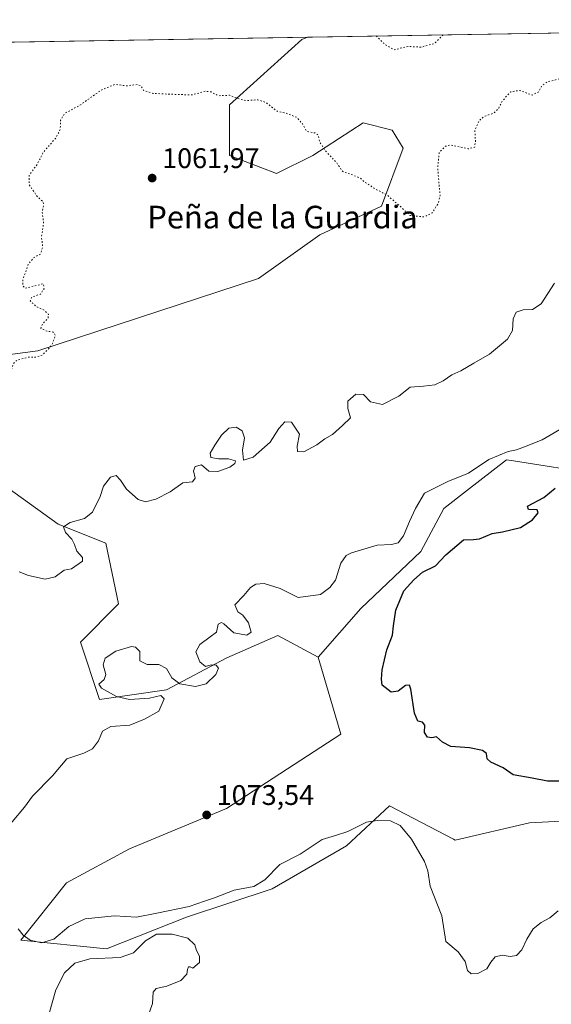
# Model space of a CAD drawing. Units: metres. Extents: x 614347 to 617803, y 4724750 to 4727121.
# Drawn here: x 617292 to 617480, y 4726772 to 4727121 of the extents above; entities that cross this region are included whole.
import ezdxf
from ezdxf.enums import TextEntityAlignment as Align

# ---------------------------------------------------------------- set-up
doc = ezdxf.new("R2010")
doc.units = ezdxf.units.M
doc.header["$MEASUREMENT"] = 0
doc.linetypes.add('DGN Style 5', pattern=[1.153612, 0.494405, -0.659207])
for name, color, linetype, lineweight in [('Arbolado forestal CxS', 92, 'Continuous', 0), ('Comarca CxS', 21, 'Continuous', 0), ('Comunidad Autónoma CxS', 142, 'Continuous', 0), ('Curva de nivel maestra', 30, 'Continuous', 30), ('Curva de nivel normal', 30, 'Continuous', 0), ('Curva de nivel normal depresión', 30, 'DGN Style 5', 0), ('Matorral CxS', 135, 'Continuous', 0), ('Municipio CxS', 4, 'Continuous', 0), ('Provincia CxS', 1, 'Continuous', 0), ('Punto de cota en terreno', 7, 'Continuous', 0), ('Rótulo de punto de cota en terreno', 7, 'Continuous', 0), ('Texto cartográfico', 7, 'Continuous', 0)]:
    doc.layers.add(name, color=color, linetype=linetype, lineweight=lineweight)
doc.styles.add('Style-Arial', font='txt')

# ---------------------------------------------------------------- blocks, each defined once
blk = doc.blocks.new('*U7')
at = {"layer": 'Arbolado forestal CxS', "color": 92, "linetype": 'Continuous', "lineweight": 0}
blk.add_polyline3d([(617285.0453, 4726956.8543, 1062.4568), (617305.3167, 4726942.2133, 1063.787), (617322.2097, 4726935.4561, 1064.9831), (617326.7143, 4726914.0583, 1067.5951), (617313.1991, 4726900.5433, 1067.8104), (617319.9565, 4726880.2715, 1069.2587), (617343.6077, 4726883.6503, 1069.6496), (617365.0057, 4726894.9121, 1069.8149), (617383.0247, 4726902.7959, 1070.5502), (617397.1987, 4726895.2027, 1071.5202), (617405.2791, 4726867.9167, 1072.6689), (617364.8739, 4726841.6423, 1072.221), (617330.5297, 4726827.4937, 1071.7491), (617308.3067, 4726815.3669, 1072.6023), (617292.1443, 4726795.1551, 1069.7147), (617322.4483, 4726792.1239, 1066.0634), (617350.7321, 4726803.2397, 1069.2651), (617381.0353, 4726813.3453, 1069.2286), (617407.2995, 4726828.5041, 1068.4728), (617422.4517, 4726842.6517, 1071.8096), (617445.1429, 4726830.8069, 1072.346), (617445.6833, 4726830.5247, 1072.3942), (617471.9473, 4726836.5885, 1073.4748), (617510.3311, 4726838.6091, 1072.4409)], dxfattribs=at)
blk = doc.blocks.new('*U15')
at = {"layer": 'Matorral CxS', "color": 135, "linetype": 'Continuous', "lineweight": 0}
blk.add_polyline3d([(617231.8769, 4727111.6909, 1057.497), (617393.4918, 4727114.403, 1056.956), (617391.4755, 4727113.5205, 1057.0895), (617365.9051, 4727090.4989, 1060.2046), (617365.9049, 4727072.5921, 1061.0997), (617382.5245, 4727066.1969, 1060.852), (617395.3109, 4727072.5917, 1060.405), (617400.0413, 4727075.6341, 1059.9075), (617413.2099, 4727084.1033, 1058.3049), (617423.4379, 4727081.5455, 1057.7165), (617427.2727, 4727075.1495, 1058.8521), (617419.6011, 4727054.6857, 1060.3164), (617397.8673, 4727044.4539, 1060.9563), (617376.1321, 4727029.1061, 1061.3698), (617298.1431, 4727003.5259, 1059.9132), (617220.1539, 4726993.2947, 1058.6907)], dxfattribs=at)
blk = doc.blocks.new('5PATER')
at = {"layer": 'Punto de cota en terreno', "linetype": 'Continuous', "lineweight": 0}
h = blk.add_hatch(color=51, dxfattribs=at)
edge = h.paths.add_edge_path()
edge.add_ellipse((0, 0), major_axis=(-0.11, -0.111), ratio=0.999422, start_angle=0, end_angle=360)

msp = doc.modelspace()

# ---------------------------------------------------------------- linework, layer by layer
at = {"layer": 'Arbolado forestal CxS', "color": 92, "linetype": 'Continuous', "lineweight": 0, "extrusion": (-0.001771, -2.97197e-05, 0.999998), "elevation": -176.9407, "flags": 128}
msp.add_lwpolyline([(617394.3955, 4727114.3997), (617543.2521, 4727116.8977)], dxfattribs=at)
at = {"layer": 'Arbolado forestal CxS', "color": 92, "linetype": 'Continuous', "lineweight": 0}
for points in [[(617180.6243, 4726994.0553, 1058.9737), (617220.1539, 4726993.2947, 1058.6907), (617298.1431, 4727003.5259, 1059.9132), (617376.1321, 4727029.1061, 1061.3698), (617397.8673, 4727044.4539, 1060.9563), (617419.6011, 4727054.6857, 1060.3164), (617427.2727, 4727075.1495, 1058.8521), (617423.4379, 4727081.5455, 1057.7165), (617413.2099, 4727084.1033, 1058.3049), (617400.0413, 4727075.6341, 1059.9075), (617395.3109, 4727072.5917, 1060.405), (617382.5245, 4727066.1969, 1060.852), (617365.9049, 4727072.5921, 1061.0997), (617365.9051, 4727090.4989, 1060.2046), (617391.4755, 4727113.5205, 1057.0895), (617393.4921, 4727114.4031, 1056.956)], [(617220.1539, 4726993.2947, 1058.6907), (617298.1431, 4727003.5259, 1059.9132), (617376.1321, 4727029.1061, 1061.3698), (617397.8673, 4727044.4539, 1060.9563), (617419.6011, 4727054.6857, 1060.3164), (617427.2727, 4727075.1495, 1058.8521), (617423.4379, 4727081.5455, 1057.7165), (617413.2099, 4727084.1033, 1058.3049), (617400.0413, 4727075.6341, 1059.9075), (617395.3109, 4727072.5917, 1060.405), (617382.5245, 4727066.1969, 1060.852), (617365.9049, 4727072.5921, 1061.0997), (617365.9051, 4727090.4989, 1060.2046), (617391.4755, 4727113.5205, 1057.0895), (617393.4918, 4727114.403, 1056.956), (617542.3482, 4727116.9009, 1057.2197)], [(617666.9039, 4727036.6827, 1076.1436), (617649.7319, 4727038.7047, 1074.061), (617622.4583, 4727039.7149, 1071.3336), (617591.1443, 4727034.6623, 1070.7962), (617569.9321, 4727018.4935, 1072.6992), (617552.7599, 4727009.3977, 1071.7931), (617529.5271, 4727000.3029, 1070.7444), (617520.4359, 4726986.1551, 1071.2902), (617531.5463, 4726975.0381, 1072.5736), (617562.8605, 4726979.0809, 1074.3127), (617583.0625, 4726984.1337, 1074.7948), (617606.2953, 4726980.0905, 1075.7535), (617600.2339, 4726965.9427, 1076.6073), (617582.0517, 4726953.8159, 1077.3125), (617560.8397, 4726939.6671, 1079.0187), (617526.4951, 4726947.7523, 1075.747), (617496.1923, 4726959.8795, 1073.9571), (617466.3035, 4726964.5521, 1072.2274), (617463.8685, 4726964.9327, 1071.8134), (617449.7579, 4726954.0245, 1071.5184), (617441.6455, 4726947.7529, 1071.0111), (617433.5641, 4726932.5943, 1070.9604), (617412.3509, 4726912.3825, 1071.3217), (617397.1987, 4726895.2027, 1071.5202)], [(617180.6243, 4726994.0553, 1058.9737), (617189.2869, 4726974.9969, 1060.5593), (617211.5173, 4726949.4313, 1062.9591), (617212.3581, 4726924.1951, 1064.9118), (617223.1019, 4726924.1951, 1064.1453), (617237.7429, 4726933.2049, 1062.6502), (617246.7529, 4726944.4667, 1061.4983), (617263.6463, 4726957.9815, 1060.7257), (617270.1619, 4726957.6383, 1061.042), (617285.0453, 4726956.8543, 1062.4568), (617305.3167, 4726942.2133, 1063.787), (617322.2097, 4726935.4561, 1064.9831), (617326.7143, 4726914.0583, 1067.5951), (617313.1991, 4726900.5433, 1067.8104), (617319.9565, 4726880.2715, 1069.2587), (617343.6077, 4726883.6503, 1069.6496), (617365.0057, 4726894.9121, 1069.8149), (617383.0247, 4726902.7959, 1070.5502), (617397.1987, 4726895.2027, 1071.5202)], [(617180.6243, 4726994.0553, 1058.9737), (617189.2869, 4726974.9969, 1060.5593), (617211.5173, 4726949.4313, 1062.9591), (617212.3581, 4726924.1951, 1064.9118), (617223.1019, 4726924.1951, 1064.1453), (617237.7429, 4726933.2049, 1062.6502), (617246.7529, 4726944.4667, 1061.4983), (617263.6463, 4726957.9815, 1060.7257), (617270.1619, 4726957.6383, 1061.042), (617285.0453, 4726956.8543, 1062.4568), (617305.3167, 4726942.2133, 1063.787), (617322.2097, 4726935.4561, 1064.9831), (617326.7143, 4726914.0583, 1067.5951), (617313.1991, 4726900.5433, 1067.8104), (617319.9565, 4726880.2715, 1069.2587), (617343.6077, 4726883.6503, 1069.6496), (617365.0057, 4726894.9121, 1069.8149), (617383.0247, 4726902.7959, 1070.5502), (617397.1987, 4726895.2027, 1071.5202)], [(617496.1923, 4726959.8795, 1073.9571), (617466.3035, 4726964.5521, 1072.2274), (617463.8685, 4726964.9327, 1071.8134), (617449.7579, 4726954.0245, 1071.5184), (617441.6455, 4726947.7529, 1071.0111), (617433.5641, 4726932.5943, 1070.9604), (617412.3509, 4726912.3825, 1071.3217), (617397.1987, 4726895.2027, 1071.5202), (617383.0247, 4726902.7959, 1070.5502), (617365.0057, 4726894.9121, 1069.8149), (617343.6077, 4726883.6503, 1069.6496), (617319.9565, 4726880.2715, 1069.2587), (617313.1991, 4726900.5433, 1067.8104), (617326.7143, 4726914.0583, 1067.5951), (617322.2097, 4726935.4561, 1064.9831), (617305.3167, 4726942.2133, 1063.787), (617285.0453, 4726956.8543, 1062.4568)], [(617397.1987, 4726895.2027, 1071.5202), (617405.2791, 4726867.9167, 1072.6689), (617364.8739, 4726841.6423, 1072.221), (617330.5297, 4726827.4937, 1071.7491), (617308.3067, 4726815.3669, 1072.6023), (617292.1443, 4726795.1551, 1069.7147), (617322.4483, 4726792.1239, 1066.0634), (617350.7321, 4726803.2397, 1069.2651), (617381.0353, 4726813.3453, 1069.2286), (617407.2995, 4726828.5041, 1068.4728), (617422.4517, 4726842.6517, 1071.8096), (617445.1429, 4726830.8069, 1072.346), (617445.6833, 4726830.5247, 1072.3942), (617471.9473, 4726836.5885, 1073.4748), (617510.3311, 4726838.6091, 1072.4409)]]:
    msp.add_polyline3d(points, dxfattribs=at)
at = {"layer": 'Comarca CxS', "color": 21, "linetype": 'Continuous', "lineweight": 0, "flags": 128}
msp.add_lwpolyline([(617177.4521, 4727110.7776), (617760.4, 4727120.56), (617774.6996, 4726280.3436)], dxfattribs=at)
at = {"layer": 'Comunidad Autónoma CxS', "color": 142, "linetype": 'Continuous', "lineweight": 0, "flags": 128}
msp.add_lwpolyline([(617727.6332, 4724806.0497), (614385.19, 4724749.97), (614384.6189, 4724784.5456), (614346.98, 4727063.28), (615151.1592, 4727076.7748), (616152.4672, 4727093.5775), (617177.4521, 4727110.7776), (617760.4, 4727120.56), (617774.6996, 4726280.3436), (617781.622, 4725873.598), (617799.77, 4724807.26)], close=True, dxfattribs=at)
at = {"layer": 'Curva de nivel maestra', "color": 30, "linetype": 'Continuous', "lineweight": 30, "elevation": 1075, "flags": 128}
msp.add_lwpolyline([(617482.82, 4726851.3201), (617478.4, 4726851.3101), (617472.96, 4726852.4101), (617466.25, 4726853.5901), (617462.71, 4726856.0801), (617458.34, 4726858.1101), (617457, 4726859.2601), (617456.79, 4726861.1201), (617455.38, 4726862.1501), (617450.8, 4726863.2001), (617444.22, 4726863.6301), (617441.2, 4726865.1801), (617439.12, 4726866.9801), (617437.42, 4726866.6701), (617435.89, 4726866.9201), (617434.85, 4726868.5301), (617434.96, 4726871.1001), (617434.17, 4726872.2201), (617432.54, 4726872.5901), (617431.27, 4726875.4001), (617430.04, 4726883.9301), (617429.52, 4726885.2601), (617428.17, 4726885.1301), (617425.58, 4726883.1601), (617423.01, 4726882.8501), (617419.86, 4726885.2401), (617419.67, 4726887.4501), (617419.87, 4726890.6601), (617421.54, 4726897.8401), (617423.57, 4726903.0001), (617423.85, 4726906.2701), (617424.73, 4726911.8101), (617427.52, 4726918.6101), (617431.07, 4726922.4801), (617434.09, 4726925.2501), (617438.75, 4726927.5301), (617442.42, 4726931.3201), (617448.6, 4726936.6401), (617452.15, 4726936.8201), (617454.27, 4726937.0701), (617458.75, 4726938.9101), (617462.42, 4726939.4601), (617468.75, 4726941.0801), (617473.09, 4726943.7101), (617475.09, 4726946.1901), (617474.65, 4726947.2901), (617471.6, 4726947.3801), (617471.27, 4726948.5301), (617477.02, 4726951.6101), (617481.09, 4726954.9201)], dxfattribs=at)
at = {"layer": 'Curva de nivel normal', "color": 30, "linetype": 'Continuous', "lineweight": 0, "flags": 128}
for points, elevation in [([(617480.86, 4727027.4401), (617476.09, 4727020.1101), (617473.09, 4727018.0801), (617469.7, 4727017.9401), (617467.29, 4727017.2001), (617466.23, 4727014.8601), (617465.97, 4727010.7101), (617464.2, 4727007.5801), (617457.88, 4727002.2701), (617452.27, 4726999.1701), (617447.75, 4726996.3801), (617444.55, 4726995.0201), (617441.5, 4726992.8501), (617438.5, 4726991.5001), (617434.5, 4726990.9601), (617429.79, 4726990.6401), (617425.74, 4726987.4701), (617420.06, 4726984.5401), (617415.79, 4726985.4801), (617413.32, 4726988.0601), (617410.62, 4726988.2101), (617407.77, 4726985.6601), (617407.72, 4726983.0801), (617408.64, 4726979.7601), (617405.8, 4726977.1001), (617402.33, 4726973.9501), (617399.56, 4726972.3501), (617396.76, 4726970.2301), (617392.15, 4726967.8001), (617389.95, 4726967.9001), (617389.78, 4726969.7801), (617390.7, 4726974.0001), (617387.84, 4726978.2401), (617385.43, 4726978.4201), (617383.33, 4726976.0401), (617380.31, 4726971.2401), (617374.3, 4726965.8601), (617370.89, 4726964.8601), (617370.52, 4726968.4201), (617371.26, 4726972.7301), (617370.4, 4726975.2501), (617368.21, 4726976.5401), (617365.7, 4726976.1401), (617363.13, 4726973.7001), (617360.7, 4726970.2001), (617359.06, 4726967.3001), (617359.35, 4726965.7301), (617362.03, 4726965.2901), (617365.56, 4726965.2701), (617367.98, 4726964.6401), (617367.8, 4726963.6601), (617366, 4726962.4101), (617361.74, 4726960.8701), (617358.62, 4726961.0101), (617356, 4726963.1901), (617353.78, 4726962.6301), (617353.21, 4726961.0601), (617353.78, 4726958.4301), (617352.87, 4726957.2101), (617349.38, 4726956.8301), (617344.9, 4726953.6901), (617339.8, 4726951.0701), (617336.23, 4726950.1201), (617333.65, 4726950.9801), (617329.5, 4726954.6001), (617327.39, 4726957.7801), (617325.8, 4726959.4501), (617323.84, 4726958.8301), (617321.36, 4726955.6601), (617320.23, 4726952.0401), (617317.51, 4726946.4701), (617314.6, 4726944.2101), (617309.52, 4726942.7501), (617307.26, 4726941.3101), (617307.87, 4726939.3001), (617310.2, 4726936.8701), (617311.05, 4726935.0501), (617311.87, 4726932.7001), (617313.87, 4726930.4801), (617313.87, 4726929.1001), (617309.99, 4726926.3901), (617307.43, 4726926.0001), (617304.29, 4726923.5601), (617300.71, 4726922.7501), (617294.87, 4726924.0901), (617291.51, 4726925.4001)], 1065), ([(617485.5, 4726977.3801), (617476.42, 4726972.0501), (617470.17, 4726969.5901), (617467.42, 4726968.4401), (617464.42, 4726967.9001), (617457.58, 4726965.0901), (617450.46, 4726960.1901), (617443.12, 4726957.3201), (617434.88, 4726953.2001), (617431.7, 4726947.7901), (617429.49, 4726943.1601), (617427.46, 4726938.1101), (617425.59, 4726935.6601), (617423.13, 4726935.0401), (617418.09, 4726934.7401), (617409.06, 4726932.0601), (617407.19, 4726931.0801), (617405.32, 4726928.4801), (617403.4, 4726922.4501), (617401.43, 4726919.7701), (617398.1, 4726917.3601), (617390.18, 4726916.3401), (617383.78, 4726919.4401), (617378.14, 4726921.2201), (617375.24, 4726921.0401), (617373.38, 4726919.7801), (617370.96, 4726917.0501), (617367.8, 4726913.6401), (617368.8, 4726911.2801), (617370.64, 4726910.0901), (617372.6, 4726907.2901), (617373.62, 4726904.0101), (617372.08, 4726902.9901), (617367.43, 4726903.7701), (617363.9, 4726906.9401), (617363.04, 4726907.4301), (617361.88, 4726906.9101), (617361.33, 4726904.0301), (617359.07, 4726902.3901), (617355.42, 4726899.6801), (617353.95, 4726897.0501), (617355.42, 4726893.5501), (617357.43, 4726891.9401), (617359.43, 4726892.4901), (617361.23, 4726892.3101), (617361.99, 4726891.2701), (617361.02, 4726889.0601), (617357.64, 4726885.7901), (617353.85, 4726884.8201), (617348.37, 4726885.7101), (617345.5, 4726887.8401), (617343.63, 4726891.2001), (617340.97, 4726892.5501), (617336.74, 4726892.6301), (617334.19, 4726893.9001), (617334.23, 4726897.1601), (617332.69, 4726898.7701), (617331.25, 4726899.0001), (617325.72, 4726897.2901), (617321.98, 4726894.8701), (617321.23, 4726892.4601), (617322.13, 4726889.0401), (617321.64, 4726887.2801), (617319.76, 4726885.6601), (617320.63, 4726884.2101), (617326, 4726881.3401), (617330.5, 4726880.2701), (617337.58, 4726880.6901), (617341.61, 4726881.6201), (617342.77, 4726880.4101), (617340.87, 4726876.0801), (617335.8, 4726873.3201), (617330.68, 4726871.2101), (617323.97, 4726870.6401), (617320.95, 4726869.0201), (617319.58, 4726865.6201), (617317.5, 4726862.8201), (617314.43, 4726861.3001), (617308.43, 4726859.2701), (617303.27, 4726853.2901), (617296.25, 4726846.1101), (617293.44, 4726842.1501), (617284.63, 4726831.7701)], 1070), ([(617291.2, 4726799.2001), (617292.95, 4726796.9601), (617295.43, 4726795.1701), (617299.38, 4726794.1601), (617303.76, 4726795.5001), (617309.1, 4726799.9801), (617314.89, 4726802.7301), (617325.27, 4726803.7401), (617333.08, 4726803.2801), (617340.19, 4726804.6901), (617351.6, 4726807.0101), (617357.06, 4726808.9501), (617360.63, 4726810.0801), (617367.6, 4726812.8701), (617374.53, 4726814.1701), (617378.38, 4726816.4301), (617383.71, 4726821.8601), (617390.94, 4726825.5901), (617398.64, 4726830.7201), (617403.36, 4726832.1001), (617407.8, 4726833.6201), (617414.35, 4726836.8801), (617418.09, 4726837.4001), (617422.86, 4726837.3001), (617426.26, 4726835.6401), (617430.27, 4726830.9001), (617434.88, 4726822.9901), (617436.02, 4726819.6101), (617436.83, 4726814.2401), (617440.94, 4726803.7501), (617442.41, 4726794.6401), (617446.72, 4726791.0801), (617449.18, 4726787.5501), (617450.09, 4726784.4601), (617451.3, 4726783.2701), (617453.7, 4726783.3801), (617456.89, 4726785.0701), (617458.36, 4726787.3701), (617459.89, 4726789.2301), (617462.27, 4726789.8701), (617465.2, 4726789.4201), (617467.42, 4726789.7501), (617469.32, 4726791.7801), (617471, 4726795.4501), (617473.33, 4726799.1201), (617476.16, 4726801.3401), (617479.19, 4726803.0301), (617482.09, 4726805.5201)], 1070), ([(617301.14, 4726765.4901), (617304.55, 4726777.6401), (617307.61, 4726783.6501), (617311.18, 4726787.0701), (617316.56, 4726788.5201), (617327.3, 4726789.0401), (617331.94, 4726790.7001), (617336.18, 4726794.9201), (617340.14, 4726797.3201), (617345.61, 4726797.3001), (617351.2, 4726795.8001), (617353.67, 4726793.5301), (617354.28, 4726791.4501), (617355.28, 4726789.4501), (617355.24, 4726787.2801), (617352.93, 4726785.2101), (617352, 4726785.7601), (617351.43, 4726785.7501), (617351, 4726784.7601), (617350.85, 4726783.1201), (617348.72, 4726780.9401), (617343.76, 4726778.8401), (617340, 4726778.0801), (617338.95, 4726776.8201), (617338.69, 4726772.7801), (617336.77, 4726767.2801)], 1065)]:
    msp.add_lwpolyline(points, dxfattribs=dict(at, elevation=elevation))
at = {"layer": 'Curva de nivel normal depresión', "color": 30, "linetype": 'DGN Style 5', "lineweight": 0, "flags": 128}
for points, elevation in [([(617417.727, 4727114.8097), (617421.06, 4727111.6501), (617424.1, 4727109.8801), (617429.09, 4727111.1401), (617433.57, 4727110.8301), (617438.35, 4727112.1401), (617441.4494, 4727115.2078)], 1055), ([(617760.8468, 4727094.306), (617758.25, 4727092.3101), (617747.36, 4727086.5201), (617734.56, 4727083.6501), (617719.91, 4727083.6101), (617708.61, 4727085.8001), (617700.8, 4727088.5201), (617691.61, 4727091.1401), (617683.43, 4727092.7801), (617678.29, 4727093.9801), (617672.37, 4727093.3901), (617662.88, 4727092.9001), (617651.94, 4727091.6301), (617643.68, 4727091.3601), (617636.15, 4727090.2901), (617623.4, 4727087.2701), (617603.43, 4727084.8001), (617588, 4727084.8001), (617582.1, 4727086.9001), (617575, 4727089.2101), (617566.75, 4727093.3601), (617563.51, 4727098.0201), (617561.77, 4727097.5401), (617559.5, 4727096.3301), (617556.61, 4727096.5901), (617549.64, 4727099.7901), (617539.83, 4727106.8401), (617536.52, 4727110.1001), (617534.25, 4727110.4101), (617528.41, 4727108.8601), (617523.41, 4727107.8001), (617512.08, 4727107.1801), (617502.42, 4727104.0801), (617497.02, 4727102.9101), (617490.81, 4727102.3801), (617483.68, 4727099.9201), (617478.22, 4727098.5401), (617476.31, 4727097.1901), (617475.22, 4727095.0101), (617472.88, 4727093.8901), (617468.58, 4727095.5601), (617465.28, 4727095.0401), (617462.32, 4727091.7701), (617461.12, 4727089.3101), (617459.37, 4727087.5501), (617455.99, 4727086.3901), (617454.16, 4727084.9101), (617452.65, 4727081.3601), (617452.87, 4727077.5301), (617452.59, 4727075.4801), (617450.31, 4727074.9101), (617444.09, 4727076.2401), (617442.31, 4727075.8101), (617440.03, 4727073.5701), (617439.51, 4727068.1201), (617440.36, 4727058.4201), (617439.78, 4727055.7501), (617437.61, 4727052.2801), (617434.81, 4727050.8101), (617432.75, 4727051.0001), (617429.72, 4727051.3801), (617426.83, 4727054.0501), (617421.67, 4727058.5301), (617417.21, 4727060.8401), (617414.81, 4727062.4801), (617413.36, 4727063.3601), (617412.18, 4727064.5101), (617409.48, 4727065.6401), (617405.93, 4727066.8801), (617403.58, 4727070.2201), (617399.88, 4727074.1701), (617397.76, 4727077.3501), (617397.3, 4727079.7201), (617396.09, 4727080.5201), (617393.15, 4727081.1401), (617391.74, 4727083.7301), (617389.64, 4727086.0501), (617385.85, 4727087.5001), (617382.76, 4727088.1701), (617378.7, 4727091.3601), (617375.88, 4727092.2401), (617371.8, 4727091.9401), (617368.71, 4727092.7401), (617365.9, 4727093.8401), (617361.89, 4727093.6801), (617359.4, 4727095.0001), (617357.26, 4727095.2501), (617352.64, 4727093.9601), (617344.9, 4727094.2301), (617338.84, 4727094.5001), (617335.67, 4727095.4501), (617334.66, 4727097.1401), (617333.33, 4727097.6601), (617329.52, 4727097.1701), (617325.43, 4727097.7101), (617320.58, 4727095.7001), (617312.96, 4727090.2901), (617307.67, 4727087.4201), (617306.19, 4727085.0901), (617306.06, 4727081.7501), (617304.52, 4727078.7501), (617300.11, 4727073.7501), (617297.9, 4727069.4201), (617295.1, 4727065.6001), (617295.12, 4727062.1501), (617297.91, 4727058.0701), (617299.93, 4727056.2801), (617300.22, 4727055.1801), (617299.68, 4727052.8201), (617300.15, 4727048.5401), (617299.45, 4727043.7401), (617299.82, 4727040.2101), (617299.08, 4727037.7201), (617296.8, 4727036.5201), (617294.84, 4727034.2801), (617292.82, 4727028.5201), (617292.84, 4727026.4101), (617293.65, 4727025.6301), (617300.1, 4727027.2001), (617300.33, 4727025.4201), (617299.16, 4727023.6001), (617296.07, 4727022.4701), (617295.43, 4727021.1601), (617297.5, 4727019.1201), (617300.15, 4727018.0201), (617301.9, 4727016.4201), (617301.78, 4727015.1101), (617299.81, 4727013.0001), (617299.21, 4727011.5001), (617300.82, 4727010.5801), (617303.61, 4727010.0801), (617304.34, 4727008.8801), (617303.07, 4727005.4301), (617299.8, 4727002.0301), (617297.44, 4727001.2001), (617294.87, 4727001.2801), (617290.83, 4727000.2001), (617289.36, 4726998.8601), (617288.61, 4726995.8901), (617286.6, 4726994.2601), (617282.14, 4726993.2201), (617278.67, 4726989.7601), (617269.18, 4726981.3501), (617266.6, 4726979.8701), (617262.53, 4726979.5001), (617256.46, 4726980.8701), (617255.3, 4726980.7101), (617254.55, 4726979.5201), (617255.47, 4726977.6101), (617255.17, 4726974.8101), (617251.94, 4726970.3401), (617249.17, 4726969.4401), (617245.29, 4726971.1901), (617239.82, 4726971.8501), (617235.36, 4726973.1801), (617231.55, 4726973.2501), (617230.23, 4726974.2201), (617229.74, 4726976.0601), (617227.1, 4726977.0801), (617221.83, 4726975.7401), (617217.44, 4726975.8401), (617212.77, 4726977.6401), (617205.41, 4726978.7401), (617198.04, 4726980.8401), (617193.92, 4726981.5701), (617191.01, 4726981.3201), (617187.84, 4726981.6801), (617184.74, 4726982.5001), (617179.24, 4726983.4101), (617173.84, 4726985.1501), (617168.46, 4726984.9801), (617162.31, 4726984.7901), (617159.26, 4726985.4701), (617156.82, 4726987.2001), (617152.37, 4726987.7001), (617148.9, 4726987.1801), (617145.71, 4726987.3701), (617142.12, 4726988.7101), (617133.45, 4726991.4401), (617123.35, 4726994.4401), (617113.62, 4726999.0401), (617107.82, 4727004.4701), (617105.59, 4727007.5701), (617101.98, 4727007.9601), (617097.74, 4727009.9001), (617090.68, 4727015.7401), (617086.95, 4727019.4401), (617082.77, 4727021.8001), (617079.5, 4727022.1001), (617076.42, 4727023.4601), (617071.97, 4727027.6001), (617066.91, 4727032.2401), (617062.06, 4727040.6901), (617059.86, 4727046.9401), (617056.98, 4727050.8301), (617054.76, 4727055.2401), (617052.05, 4727059.0501), (617051.92, 4727061.8101), (617051.34, 4727064.1901), (617049.34, 4727069.0901), (617049.71, 4727073.0901), (617049.64, 4727075.4201), (617050.46, 4727077.7501), (617052.88, 4727081.0901), (617053.25, 4727083.5401), (617052.41, 4727086.7001), (617052.37, 4727091.5001), (617054.13, 4727094.8901), (617058.01, 4727098.9001), (617059.15, 4727101.3101), (617059.05, 4727103.2701), (617059.7, 4727105.1201), (617061.79, 4727108.6701), (617061.8941, 4727108.8387)], 1060)]:
    msp.add_lwpolyline(points, dxfattribs=dict(at, elevation=elevation))
at = {"layer": 'Matorral CxS', "color": 135, "linetype": 'Continuous', "lineweight": 0, "extrusion": (0.003347, 5.61564e-05, 0.999994), "elevation": 3388.5168, "flags": 128}
msp.add_lwpolyline([(617224.8818, 4727111.5081), (617386.4976, 4727114.2201)], dxfattribs=at)
at = {"layer": 'Matorral CxS', "color": 135, "linetype": 'Continuous', "lineweight": 0}
for points in [[(617180.6243, 4726994.0553, 1058.9737), (617220.1539, 4726993.2947, 1058.6907), (617298.1431, 4727003.5259, 1059.9132), (617376.1321, 4727029.1061, 1061.3698), (617397.8673, 4727044.4539, 1060.9563), (617419.6011, 4727054.6857, 1060.3164), (617427.2727, 4727075.1495, 1058.8521), (617423.4379, 4727081.5455, 1057.7165), (617413.2099, 4727084.1033, 1058.3049), (617400.0413, 4727075.6341, 1059.9075), (617395.3109, 4727072.5917, 1060.405), (617382.5245, 4727066.1969, 1060.852), (617365.9049, 4727072.5921, 1061.0997), (617365.9051, 4727090.4989, 1060.2046), (617391.4755, 4727113.5205, 1057.0895), (617393.4921, 4727114.4031, 1056.956)], [(617666.9039, 4727036.6827, 1076.1436), (617649.7319, 4727038.7047, 1074.061), (617622.4583, 4727039.7149, 1071.3336), (617591.1443, 4727034.6623, 1070.7962), (617569.9321, 4727018.4935, 1072.6992), (617552.7599, 4727009.3977, 1071.7931), (617529.5271, 4727000.3029, 1070.7444), (617520.4359, 4726986.1551, 1071.2902), (617531.5463, 4726975.0381, 1072.5736), (617562.8605, 4726979.0809, 1074.3127), (617583.0625, 4726984.1337, 1074.7948), (617606.2953, 4726980.0905, 1075.7535), (617600.2339, 4726965.9427, 1076.6073), (617582.0517, 4726953.8159, 1077.3125), (617560.8397, 4726939.6671, 1079.0187), (617526.4951, 4726947.7523, 1075.747), (617496.1923, 4726959.8795, 1073.9571), (617466.3035, 4726964.5521, 1072.2274), (617463.8685, 4726964.9327, 1071.8134), (617449.7579, 4726954.0245, 1071.5184), (617441.6455, 4726947.7529, 1071.0111), (617433.5641, 4726932.5943, 1070.9604), (617412.3509, 4726912.3825, 1071.3217), (617397.1987, 4726895.2027, 1071.5202)], [(617510.3311, 4726838.6091, 1072.4409), (617471.9473, 4726836.5885, 1073.4748), (617445.6833, 4726830.5247, 1072.3942), (617445.1429, 4726830.8069, 1072.346), (617422.4517, 4726842.6517, 1071.8096), (617407.2995, 4726828.5041, 1068.4728), (617381.0353, 4726813.3453, 1069.2286), (617350.7321, 4726803.2397, 1069.2651), (617322.4483, 4726792.1239, 1066.0634), (617292.1443, 4726795.1551, 1069.7147), (617308.3067, 4726815.3669, 1072.6023), (617330.5297, 4726827.4937, 1071.7491), (617364.8739, 4726841.6423, 1072.221), (617405.2791, 4726867.9167, 1072.6689), (617397.1987, 4726895.2027, 1071.5202), (617412.3509, 4726912.3825, 1071.3217), (617433.5641, 4726932.5943, 1070.9604), (617441.6455, 4726947.7529, 1071.0111), (617449.7579, 4726954.0245, 1071.5184), (617463.8685, 4726964.9327, 1071.8134), (617466.3035, 4726964.5521, 1072.2274), (617496.1923, 4726959.8795, 1073.9571)], [(617397.1987, 4726895.2027, 1071.5202), (617405.2791, 4726867.9167, 1072.6689), (617364.8739, 4726841.6423, 1072.221), (617330.5297, 4726827.4937, 1071.7491), (617308.3067, 4726815.3669, 1072.6023), (617292.1443, 4726795.1551, 1069.7147), (617322.4483, 4726792.1239, 1066.0634), (617350.7321, 4726803.2397, 1069.2651), (617381.0353, 4726813.3453, 1069.2286), (617407.2995, 4726828.5041, 1068.4728), (617422.4517, 4726842.6517, 1071.8096), (617445.1429, 4726830.8069, 1072.346), (617445.6833, 4726830.5247, 1072.3942), (617471.9473, 4726836.5885, 1073.4748), (617510.3311, 4726838.6091, 1072.4409)]]:
    msp.add_polyline3d(points, dxfattribs=at)
at = {"layer": 'Municipio CxS', "color": 4, "linetype": 'Continuous', "lineweight": 0, "flags": 128}
msp.add_lwpolyline([(617177.4521, 4727110.7776), (617760.4, 4727120.56), (617774.6996, 4726280.3436)], dxfattribs=at)
at = {"layer": 'Provincia CxS', "color": 1, "linetype": 'Continuous', "lineweight": 0, "flags": 128}
msp.add_lwpolyline([(617727.6332, 4724806.0497), (614385.19, 4724749.97), (614384.6189, 4724784.5456), (614346.98, 4727063.28), (615151.1592, 4727076.7748), (616152.4672, 4727093.5775), (617177.4521, 4727110.7776), (617760.4, 4727120.56), (617774.6996, 4726280.3436), (617781.622, 4725873.598), (617799.77, 4724807.26)], close=True, dxfattribs=at)

# ---------------------------------------------------------------- block references
at = {"layer": 'Arbolado forestal CxS', "color": 92, "linetype": 'Continuous', "lineweight": 0}
msp.add_blockref('*U7', (0, 0), dxfattribs=at)
at = {"layer": 'Matorral CxS', "color": 135, "linetype": 'Continuous', "lineweight": 0}
msp.add_blockref('*U15', (0, 0), dxfattribs=at)
at = {"layer": 'Punto de cota en terreno', "color": 7, "linetype": 'Continuous', "lineweight": 0, "xscale": 10, "yscale": 10, "zscale": 10}
for p in [(617338.56, 4727064.57, 1061.97), (617357.84, 4726839.42, 1073.54)]:
    msp.add_blockref('5PATER', p, dxfattribs=at)

# ---------------------------------------------------------------- texts
at = {"layer": 'Rótulo de punto de cota en terreno', "color": 7, "linetype": 'Continuous', "lineweight": 0, "style": 'Style-Arial'}
for s, p in [('1061,97', (617342.0878, 4727068.0978)), ('1073,54', (617361.3678, 4726842.9478))]:
    msp.add_text(s, height=7, dxfattribs=at).set_placement(p)
at = {"layer": 'Texto cartográfico', "color": 7, "linetype": 'Continuous', "lineweight": 0, "style": 'Style-Arial'}
msp.add_text('Peña de la Guardia', height=8, dxfattribs=at).set_placement((617384.6378, 4727050.7701), align=Align.MIDDLE_CENTER)

doc.saveas('drawing.dxf')
